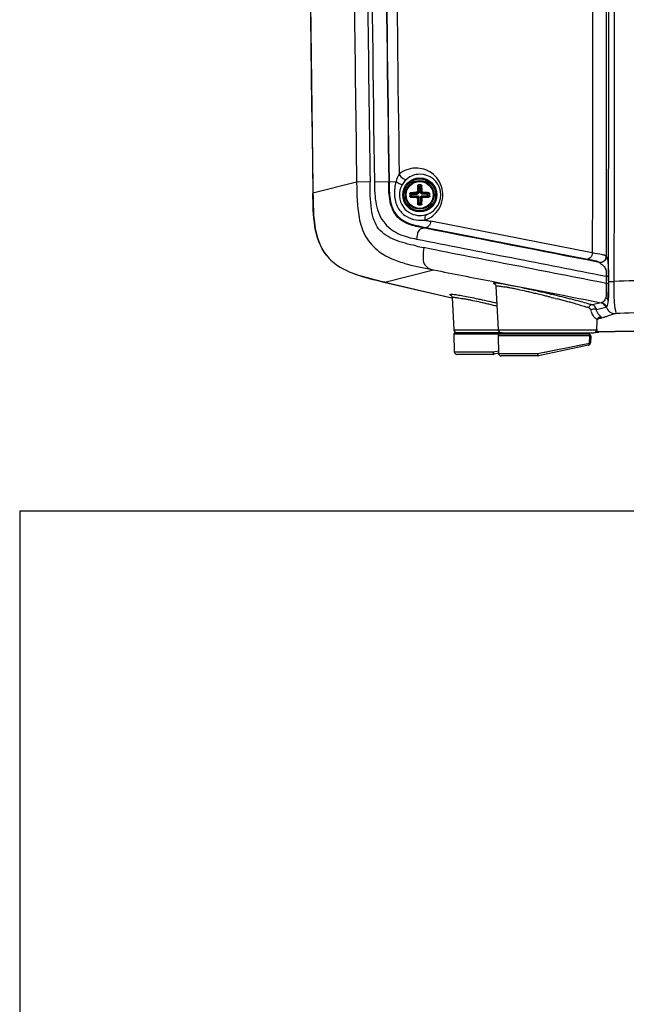
# Paper-space layout '13000530_1' of a CAD drawing. Units: millimetres. Extents: x 0 to 297, y 0 to 210.
# Drawn here: x 204 to 227, y 38 to 76 of the extents above; entities that cross this region are included whole.
import ezdxf

# ---------------------------------------------------------------- set-up
doc = ezdxf.new("R2010")
doc.units = ezdxf.units.MM
doc.header["$LTSCALE"] = 16.335
doc.layers.get('0').update_dxf_attribs({"linetype": 'CONTINUOUS'})
doc.layers.add('AXES', color=7, linetype='CONTINUOUS')
doc.layers.add('GEOM', color=7, linetype='CONTINUOUS')

psp = doc.layouts.new('13000530_1')

# ---------------------------------------------------------------- linework, layer by layer
at = {"color": 9, "linetype": 'CONTINUOUS'}
for p, q in [((222.319, 64.187), (220.553, 64.187)), ((225.835, 64.127), (222.274, 64.127)), ((223.805, 63.442), (225.825, 63.849)), ((225.423, 63.768), (225.533, 63.79)), ((225.825, 63.849), (225.835, 64.127)), ((220.577, 63.502), (222.078, 63.502)), ((222.083, 63.502), (222.294, 63.545)), ((222.298, 63.442), (223.799, 63.442)), ((223.994, 63.48), (224.092, 63.5)), ((224.092, 63.5), (224.34, 63.55)), ((224.34, 63.55), (224.632, 63.609)), ((224.632, 63.609), (224.775, 63.637)), ((224.775, 63.637), (224.915, 63.665)), ((224.915, 63.665), (225.305, 63.744)), ((225.345, 63.752), (225.423, 63.768))]:
    psp.add_line(p, q, dxfattribs=at)
at = {"color": 7, "linetype": 'CONTINUOUS'}
for p, q in [((220.553, 64.187), (220.577, 63.502)), ((222.436, 64.249), (220.613, 64.249)), ((225.81, 64.189), (222.334, 64.189)), ((222.693, 64.249), (222.692, 64.189)), ((225.691, 64.249), (225.692, 64.189)), ((222.274, 64.127), (222.298, 63.442)), ((225.87, 64.127), (225.86, 63.853)), ((222.098, 63.409), (220.673, 63.409)), ((222.298, 63.449), (222.123, 63.412)), ((225.784, 63.762), (223.844, 63.352)), ((223.819, 63.349), (222.394, 63.349)), ((296.977, 57.332), (203.717, 57.332)), ((203.717, 57.332), (203.717, 14.582))]:
    psp.add_line(p, q, dxfattribs=at)
for centre, radius, start, end in [((220.613, 64.189), 0.06, 90, 182), ((222.334, 64.129), 0.06, 90, 182), ((225.81, 64.129), 0.06, 358, 89.9994), ((225.764, 63.856), 0.096, 281.9527, 358), ((220.673, 63.505), 0.096, 182, 270), ((222.098, 63.529), 0.12, 270, 281.9527), ((222.394, 63.445), 0.096, 182, 270), ((223.819, 63.469), 0.12, 270, 281.9527)]:
    psp.add_arc(centre, radius, start, end, dxfattribs=at)
at = {"color": 9, "linetype": 'CONTINUOUS'}
for centre in [(222.078, 63.528), (223.799, 63.468)]:
    psp.add_arc(centre, 0.0266, 270.007, 281.3438, dxfattribs=at)
for points, knots in [([(225.835, 64.127), (225.836, 64.142), (225.828, 64.166), (225.805, 64.186), (225.791, 64.189), (225.784, 64.189)], [0, 0, 0, 0, 0.521335, 0.766352, 1, 1, 1, 1]), ([(225.825, 63.849), (225.826, 63.828), (225.818, 63.796), (225.79, 63.768), (225.772, 63.76), (225.763, 63.758)], [0, 0, 0, 0, 0.52105, 0.765116, 1, 1, 1, 1]), ([(225.825, 63.849), (225.83, 63.849), (225.837, 63.85), (225.846, 63.851), (225.851, 63.852), (225.855, 63.852), (225.858, 63.852), (225.859, 63.853), (225.86, 63.853), (225.86, 63.853)], [0, 0, 0, 0, 0.430495, 0.602443, 0.744354, 0.855527, 0.935417, 0.983636, 1, 1, 1, 1]), ([(225.87, 64.127), (225.87, 64.127), (225.868, 64.127), (225.867, 64.127), (225.864, 64.127), (225.861, 64.127), (225.856, 64.127), (225.847, 64.127), (225.84, 64.127), (225.835, 64.127)], [0, 0, 0, 0, 0.016109, 0.064071, 0.143711, 0.254714, 0.396572, 0.568728, 1, 1, 1, 1]), ([(222.078, 63.502), (222.078, 63.49), (222.079, 63.468), (222.082, 63.442), (222.087, 63.425), (222.09, 63.416), (222.095, 63.409), (222.098, 63.409)], [0, 0, 0, 0, 0.367471, 0.679178, 0.800915, 0.894937, 1, 1, 1, 1]), ([(222.083, 63.502), (222.086, 63.49), (222.091, 63.468), (222.1, 63.442), (222.108, 63.426), (222.113, 63.417), (222.119, 63.411), (222.123, 63.412)], [0, 0, 0, 0, 0.365121, 0.677811, 0.800417, 0.895128, 1, 1, 1, 1]), ([(223.799, 63.442), (223.799, 63.43), (223.8, 63.408), (223.804, 63.382), (223.808, 63.365), (223.811, 63.356), (223.816, 63.349), (223.819, 63.349)], [0, 0, 0, 0, 0.367471, 0.679178, 0.800915, 0.894937, 1, 1, 1, 1]), ([(223.805, 63.442), (223.807, 63.43), (223.813, 63.408), (223.821, 63.382), (223.829, 63.366), (223.835, 63.357), (223.841, 63.351), (223.844, 63.352)], [0, 0, 0, 0, 0.365121, 0.677811, 0.800417, 0.895128, 1, 1, 1, 1])]:
    psp.add_open_spline(points, degree=3, knots=knots, dxfattribs=at)
at = {"layer": 'AXES', "color": 7, "linetype": 'CONTINUOUS'}
psp.add_circle((219.236, 69.595), 0.522, dxfattribs=at)
at = {"layer": 'GEOM', "color": 9, "linetype": 'CONTINUOUS'}
for p, q in [((216.788, 70.094), (215.093, 69.663)), ((217.308, 70.101), (216.788, 70.094)), ((218.036, 70.098), (217.479, 70.09)), ((218.046, 70.106), (218.036, 70.098)), ((218.046, 70.106), (218.316, 70.11)), ((218.745, 70.215), (218.733, 70.205)), ((219.153, 69.953), (219.17, 69.895)), ((219.188, 69.984), (219.206, 69.926)), ((219.265, 69.926), (219.206, 69.926)), ((219.206, 69.926), (219.206, 69.696)), ((219.265, 69.926), (219.283, 69.984)), ((219.265, 69.696), (219.265, 69.926)), ((219.301, 69.895), (219.319, 69.953)), ((218.905, 69.625), (218.846, 69.643)), ((218.846, 69.547), (218.905, 69.565)), ((218.936, 69.66), (218.878, 69.678)), ((218.878, 69.512), (218.936, 69.53)), ((218.905, 69.625), (219.135, 69.625)), ((218.905, 69.625), (218.905, 69.565)), ((218.905, 69.565), (219.135, 69.565)), ((219.135, 69.66), (218.936, 69.66)), ((218.936, 69.53), (218.936, 69.66)), ((218.936, 69.53), (219.135, 69.53)), ((219.135, 69.66), (219.107, 69.689)), ((219.107, 69.501), (219.135, 69.53)), ((219.135, 69.66), (219.135, 69.625)), ((219.135, 69.53), (219.135, 69.565)), ((219.17, 69.696), (219.142, 69.724)), ((219.17, 69.895), (219.301, 69.895)), ((219.17, 69.895), (219.17, 69.696)), ((219.17, 69.696), (219.206, 69.696)), ((219.301, 69.696), (219.265, 69.696)), ((219.301, 69.696), (219.301, 69.895)), ((219.329, 69.724), (219.301, 69.696)), ((219.365, 69.689), (219.336, 69.66)), ((219.535, 69.66), (219.336, 69.66)), ((219.336, 69.66), (219.336, 69.625)), ((219.567, 69.625), (219.336, 69.625)), ((219.336, 69.565), (219.567, 69.565)), ((219.336, 69.53), (219.336, 69.565)), ((219.336, 69.53), (219.365, 69.501)), ((219.336, 69.53), (219.535, 69.53)), ((219.593, 69.678), (219.535, 69.66)), ((219.535, 69.53), (219.535, 69.66)), ((219.535, 69.53), (219.593, 69.512)), ((219.625, 69.643), (219.567, 69.625)), ((219.567, 69.565), (219.567, 69.625)), ((219.567, 69.565), (219.625, 69.547)), ((219.142, 69.466), (219.17, 69.494)), ((219.17, 69.295), (219.153, 69.237)), ((219.17, 69.494), (219.206, 69.494)), ((219.17, 69.494), (219.17, 69.295)), ((219.17, 69.295), (219.301, 69.295)), ((219.206, 69.264), (219.188, 69.206)), ((219.206, 69.264), (219.206, 69.494)), ((219.206, 69.264), (219.265, 69.264)), ((219.301, 69.494), (219.265, 69.494)), ((219.265, 69.264), (219.265, 69.494)), ((219.283, 69.206), (219.265, 69.264)), ((219.301, 69.494), (219.329, 69.466)), ((219.301, 69.295), (219.301, 69.494)), ((219.319, 69.237), (219.301, 69.295)), ((225.931, 67.344), (219.665, 68.571)), ((219.443, 68.299), (219.479, 68.331)), ((219.479, 68.331), (225.745, 67.104)), ((226.476, 67.206), (226.47, 67.213)), ((217.884, 66.206), (219.771, 66.685)), ((222.027, 66.244), (222.217, 66.206)), ((222.027, 66.243), (222.217, 66.206)), ((222.217, 66.206), (222.703, 66.111)), ((222.703, 66.111), (223.044, 66.044)), ((222.704, 66.111), (223.045, 66.044)), ((226.474, 66.44), (226.473, 66.16)), ((226.555, 66.437), (226.555, 66.158)), ((222.683, 65.997), (222.695, 65.995)), ((223.044, 66.044), (223.325, 65.989)), ((223.325, 65.989), (224.529, 65.753)), ((223.326, 65.989), (224.597, 65.74)), ((224.529, 65.753), (224.598, 65.74)), ((224.598, 65.74), (224.863, 65.688)), ((220.953, 65.562), (220.964, 65.56)), ((224.329, 65.621), (224.39, 65.605)), ((224.484, 65.581), (224.577, 65.557)), ((224.863, 65.688), (225.152, 65.632)), ((224.863, 65.688), (225.152, 65.632)), ((225.152, 65.632), (225.405, 65.582)), ((225.405, 65.582), (225.592, 65.546)), ((225.405, 65.582), (225.592, 65.546)), ((225.592, 65.546), (225.714, 65.522)), ((225.714, 65.522), (226.275, 65.412)), ((226.275, 65.412), (225.925, 65.328)), ((226.092, 65.144), (226.45, 65.243)), ((220.556, 64.363), (220.917, 64.363)), ((220.917, 64.363), (221.024, 64.363)), ((221.024, 64.363), (221.867, 64.363)), ((221.867, 64.363), (222.057, 64.363)), ((222.057, 64.363), (222.23, 64.363)), ((222.23, 64.363), (222.278, 64.363)), ((222.277, 64.363), (223.443, 64.363)), ((222.297, 64.363), (222.311, 64.363)), ((222.732, 64.363), (223.443, 64.363)), ((223.443, 64.363), (225.553, 64.363)), ((223.787, 64.363), (224.795, 64.363)), ((224.924, 64.363), (226.106, 64.363)), ((226.104, 64.35), (226.102, 64.303))]:
    psp.add_line(p, q, dxfattribs=at)
at = {"layer": 'GEOM', "color": 7, "linetype": 'CONTINUOUS'}
for p, q in [((217.844, 66.215), (217.884, 66.206)), ((217.844, 66.215), (220.486, 65.598)), ((217.883, 66.205), (220.436, 65.612)), ((222.189, 66.059), (222.278, 64.363)), ((220.49, 65.618), (220.556, 64.363)), ((226.102, 64.303), (226.125, 64.748)), ((222.397, 64.249), (225.986, 64.249)), ((226.057, 64.274), (226.187, 64.277)), ((226.057, 64.273), (226.187, 64.275)), ((226.255, 64.281), (226.107, 64.279)), ((226.255, 64.28), (226.107, 64.277))]:
    psp.add_line(p, q, dxfattribs=at)
for points in [[(222.154, 66.137), (222.151, 66.139), (222.148, 66.14), (222.146, 66.142), (222.145, 66.142), (222.145, 66.142), (222.147, 66.14), (222.152, 66.137), (222.158, 66.131), (222.166, 66.121), (222.176, 66.106), (222.184, 66.086), (222.188, 66.063), (222.188, 66.059)], [(220.456, 65.696), (220.453, 65.698), (220.449, 65.699), (220.447, 65.701), (220.446, 65.701), (220.446, 65.701), (220.449, 65.699), (220.454, 65.696), (220.46, 65.69), (220.468, 65.68), (220.477, 65.665), (220.486, 65.645), (220.49, 65.622), (220.49, 65.618)], [(226.126, 64.749), (226.13, 64.771), (226.137, 64.792), (226.149, 64.811), (226.161, 64.825), (226.174, 64.836), (226.187, 64.844), (226.198, 64.849), (226.205, 64.851), (226.209, 64.852), (226.21, 64.852)]]:
    psp.add_lwpolyline(points, dxfattribs=at)
at = {"layer": 'GEOM', "color": 9, "linetype": 'CONTINUOUS'}
psp.add_lwpolyline([(226.105, 64.363), (226.105, 64.365), (226.105, 64.367), (226.105, 64.363), (226.104, 64.35)], dxfattribs=at)
at = {"layer": 'GEOM', "color": 7, "linetype": 'CONTINUOUS'}
for radius in [0.66, 0.618]:
    psp.add_circle((219.236, 69.595), radius, dxfattribs=at)
at = {"layer": 'GEOM', "color": 9, "linetype": 'CONTINUOUS'}
psp.add_circle((219.236, 69.595), 0.558, dxfattribs=at)
for centre, radius, start, end in [((-28943.095, 106.978), 29169.684, 359.9199882, 0.0768966), ((-28975.711, 106.978), 29202.523, 359.9200638, 0.0768239), ((2809.069, 106.988), 2591.853, 180.305843, 180.815698), ((2809.826, 106.987), 2592.053, 180.305793, 180.815444), ((2808.99, 106.988), 2591.207, 180.306093, 180.81553), ((2810.202, 106.987), 2592.022, 180.332003, 180.808747), ((2829.858, 107.188), 2612.813, 180.657077, 180.813296), ((2819.634, 107.02), 2603.108, 180.661221, 180.812784), ((219.094, 69.594), 1.04, 90.8558, 129.0854), ((219.251, 69.595), 0.801, 91.1287, 129.2745), ((219.251, 69.595), 0.801, 289.6933, 91.1341), ((222.392, 82.325), 15.078, 257.3108, 258.5247), ((226.229, 67.216), 0.242, 263.6939, 270.4802), ((226.235, 67.21), 0.243, 264.0478, 270.4824), ((221.141, 58.324), 7.923, 80.2393, 80.975), ((220.57, 54.996), 11.299, 79.6587, 80.2475), ((219.219, 47.677), 18.742, 78.774, 79.6101), ((252.93, -620.211), 686.944, 91.923527, 92.181243), ((219.391, 57.598), 8.211, 80.1524, 80.8784), ((220.814, 56.445), 9.733, 78.9275, 79.8144), ((220.022, 52.373), 13.882, 78.5957, 78.895), ((219.452, 49.544), 16.768, 78.3675, 78.5976), ((218.558, 45.212), 21.191, 77.97, 78.3614), ((217.194, 37.486), 29.132, 78.1473, 78.7699), ((216.764, 36.817), 29.775, 77.3328, 77.9605), ((215.39, 28.831), 37.973, 77.9014, 78.1659), ((215.428, 30.823), 35.917, 77.2107, 77.351), ((214.335, 23.906), 43.01, 77.653, 77.9022), ((214.836, 28.217), 38.589, 76.9394, 77.2095), ((213.45, 19.86), 47.151, 77.4232, 77.6538), ((214.363, 26.173), 40.687, 76.8094, 76.9409), ((214.19, 25.436), 41.444, 76.547, 76.8099), ((212.935, 17.546), 49.522, 77.2016, 77.4242), ((214.399, 26.309), 40.546, 76.2212, 76.5471), ((212.758, 16.769), 50.319, 76.978, 77.202), ((212.737, 16.676), 50.414, 76.7517, 76.9784), ((212.834, 17.087), 49.992, 76.5254, 76.7512), ((213.116, 18.253), 48.792, 76.0746, 76.529), ((218.801, 54.186), 11.674, 79.5783, 80.1602), ((217.397, 46.641), 19.349, 78.7061, 79.5315), ((218.367, 52.194), 13.616, 78.4706, 79.007), ((217.543, 48.13), 17.763, 78.2682, 78.4843), ((216.938, 45.217), 20.738, 78.0745, 78.2688), ((215.309, 36.195), 30.002, 78.0829, 78.7028), ((215.484, 38.379), 27.729, 77.409, 78.0552), ((213.525, 27.685), 38.697, 77.8416, 78.101), ((214.091, 32.085), 34.175, 77.2869, 77.4298), ((213.65, 30.129), 36.18, 77.1481, 77.287), ((212.125, 21.2), 45.331, 77.3667, 77.8379), ((213.26, 28.417), 37.936, 77.0125, 77.1482), ((212.802, 26.436), 39.969, 76.7486, 77.0118), ((212.558, 25.397), 41.037, 76.6196, 76.7499), ((211.278, 17.394), 49.23, 77.1499, 77.3729), ((212.643, 25.751), 40.672, 76.4878, 76.6197), ((213.693, 23.434), 43.507, 76.0179, 76.2195), ((212.886, 20.19), 46.849, 75.8623, 76.0186), ((212.433, 18.394), 48.702, 75.6736, 75.7871), ((212.668, 19.301), 47.765, 75.447, 75.5617), ((213.828, 23.761), 43.156, 75.1997, 75.4494), ((214.952, 28.024), 38.747, 75.0615, 75.1973), ((214.309, 23.068), 43.832, 75.8308, 76.0731), ((215.536, 30.21), 36.485, 74.9202, 75.0616), ((216.176, 32.587), 34.024, 74.7722, 74.9204), ((215.438, 27.54), 39.22, 75.5713, 75.8316), ((216.931, 35.358), 31.151, 74.6153, 74.7727), ((218.819, 42.195), 24.059, 74.0613, 74.6329), ((212.795, 26.386), 40.019, 76.3636, 76.4879), ((222.46, 54.634), 11.098, 72.7779, 72.9024), ((222.79, 55.697), 9.984, 72.4579, 72.7814), ((226.39, 65.214), 0.525, 189.8128, 194.9185), ((247.379, -457.66), 523.056, 91.93078, 92.25315), ((213.623, 106.379), 43.441, 286.7373, 287.0496)]:
    psp.add_arc(centre, radius, start, end, dxfattribs=at)
at = {"layer": 'GEOM', "color": 7, "linetype": 'CONTINUOUS'}
for centre, radius, start, end in [((2816.786, 106.978), 2601.965, 179.213769, 180.821912), ((2815.448, 106.97), 2600.622, 180.643276, 180.821954), ((219.25, 69.588), 0.805, 143.8175, 149.9937), ((219.267, 69.574), 0.826, 130.2452, 143.752), ((224.137, 69.606), 4.996, 176.0259, 178.6515), ((219.236, 68.094), 1.891, 88.5561, 91.4439), ((214.334, 69.606), 4.996, 1.3485, 3.9741), ((220.737, 69.595), 1.891, 178.5562, 181.4438), ((219.217, 64.853), 4.836, 91.3051, 94.0175), ((219.247, 64.694), 4.996, 86.0259, 88.6515), ((217.734, 69.595), 1.891, 358.5562, 1.4438), ((219.217, 74.337), 4.836, 265.9825, 268.6949), ((223.977, 69.576), 4.836, 181.3051, 184.0175), ((219.236, 71.096), 1.891, 268.5561, 271.4439), ((214.494, 69.576), 4.836, 355.9825, 358.6949), ((219.247, 74.496), 4.996, 271.3485, 273.9741), ((217.019, 68.366), 1.79, 217.7219, 218.3095), ((220.677, 64.369), 0.12, 182.9973, 269.6965), ((222.398, 64.369), 0.12, 182.9973, 269.6965), ((225.985, 64.369), 0.12, 270.319, 357.0588), ((234.64, -436.388), 500.736, 90.57995, 90.9672), ((234.569, -431.565), 495.916, 90.61184, 90.96065)]:
    psp.add_arc(centre, radius, start, end, dxfattribs=at)
at = {"layer": 'GEOM', "color": 9, "linetype": 'CONTINUOUS'}
for points in [[(225.954, 95.015), (225.951, 85.791), (225.942, 76.568), (225.93, 67.344)], [(226.476, 67.206), (226.486, 74.317), (226.493, 81.428), (226.497, 88.539)], [(218.438, 70.401), (218.382, 70.312), (218.344, 70.212), (218.316, 70.11)], [(218.438, 70.401), (218.449, 70.378), (218.462, 70.356), (218.477, 70.335)], [(219.236, 68.794), (219.332, 68.793), (219.43, 68.809), (219.521, 68.842)], [(219.1, 68.626), (219.215, 68.608), (219.333, 68.605), (219.449, 68.615)], [(226.202, 66.976), (223.949, 67.416), (221.696, 67.856), (219.443, 68.299)], [(219.771, 66.685), (220.523, 66.538), (221.275, 66.391), (222.027, 66.243)], [(226.275, 65.412), (226.354, 65.393), (226.428, 65.321), (226.45, 65.243)], [(226.3, 65.417), (226.377, 65.397), (226.449, 65.327), (226.471, 65.25)]]:
    psp.add_open_spline(points, degree=3, dxfattribs=at)
for points, knots in [([(218.477, 70.335), (218.497, 70.309), (218.559, 70.237), (218.689, 70.173), (218.745, 70.215)], [0, 0, 0, 0, 0.320213, 1, 1, 1, 1]), ([(219.449, 68.615), (219.663, 68.693), (220.083, 69.028), (220.212, 69.839), (219.766, 70.494), (219.292, 70.637), (219.078, 70.633)], [0, 0, 0, 0, 0.238973, 0.517609, 0.775991, 1, 1, 1, 1]), ([(216.788, 70.094), (216.791, 69.874), (216.798, 69.414), (216.863, 68.693), (217.092, 67.953), (217.601, 67.386), (218.196, 67.081), (218.911, 66.853), (219.434, 66.752), (219.771, 66.685)], [0, 0, 0, 0, 0.127281, 0.266269, 0.41851, 0.566253, 0.692374, 0.801196, 1, 1, 1, 1]), ([(219.08, 67.615), (218.806, 67.677), (218.292, 67.807), (217.687, 68.148), (217.441, 68.621), (217.314, 69.237), (217.312, 69.743), (217.307, 70.101)], [0, 0, 0, 0, 0.242526, 0.46114, 0.565702, 0.691748, 1, 1, 1, 1]), ([(217.479, 70.09), (217.484, 69.799), (217.49, 69.235), (217.808, 68.457), (218.444, 68.028), (218.897, 67.925), (219.116, 67.881)], [0, 0, 0, 0, 0.283885, 0.548975, 0.781039, 1, 1, 1, 1]), ([(219.443, 68.299), (219.252, 68.338), (218.876, 68.402), (218.308, 68.7), (218.031, 69.362), (218.04, 69.844), (218.036, 70.098)], [0, 0, 0, 0, 0.225711, 0.441781, 0.707017, 1, 1, 1, 1]), ([(218.046, 70.106), (218.049, 69.879), (218.053, 69.522), (218.167, 69.047), (218.543, 68.503), (219.105, 68.405), (219.479, 68.331)], [0, 0, 0, 0, 0.263105, 0.410549, 0.559203, 1, 1, 1, 1]), ([(218.316, 70.11), (218.269, 69.944), (218.225, 69.598), (218.34, 69.096), (218.675, 68.742), (218.963, 68.648), (219.1, 68.626)], [0, 0, 0, 0, 0.271453, 0.538359, 0.781572, 1, 1, 1, 1]), ([(218.316, 70.11), (218.344, 70.094), (218.397, 70.065), (218.471, 70.021), (218.516, 70.007), (218.548, 69.985), (218.553, 69.99)], [0, 0, 0, 0, 0.368446, 0.691868, 0.913902, 1, 1, 1, 1]), ([(218.553, 69.99), (218.477, 69.858), (218.401, 69.544), (218.559, 69.115), (218.875, 68.854), (219.122, 68.796), (219.236, 68.794)], [0, 0, 0, 0, 0.279435, 0.552626, 0.791773, 1, 1, 1, 1]), ([(219.206, 69.926), (219.197, 69.925), (219.18, 69.919), (219.171, 69.903), (219.17, 69.895)], [0, 0, 0, 0, 0.520135, 1, 1, 1, 1]), ([(219.301, 69.895), (219.3, 69.903), (219.291, 69.919), (219.274, 69.925), (219.265, 69.926)], [0, 0, 0, 0, 0.479908, 1, 1, 1, 1]), ([(218.936, 69.66), (218.928, 69.659), (218.912, 69.65), (218.905, 69.633), (218.905, 69.625)], [0, 0, 0, 0, 0.479908, 1, 1, 1, 1]), ([(218.905, 69.565), (218.905, 69.557), (218.912, 69.54), (218.928, 69.531), (218.936, 69.53)], [0, 0, 0, 0, 0.520135, 1, 1, 1, 1]), ([(219.206, 69.696), (219.206, 69.678), (219.191, 69.64), (219.153, 69.625), (219.135, 69.625)], [0, 0, 0, 0, 0.500001, 1, 1, 1, 1]), ([(219.17, 69.696), (219.171, 69.687), (219.164, 69.667), (219.144, 69.66), (219.135, 69.66)], [0, 0, 0, 0, 0.5, 1, 1, 1, 1]), ([(219.135, 69.565), (219.153, 69.565), (219.191, 69.55), (219.206, 69.512), (219.206, 69.494)], [0, 0, 0, 0, 0.499999, 1, 1, 1, 1]), ([(219.135, 69.53), (219.144, 69.53), (219.164, 69.523), (219.171, 69.503), (219.17, 69.494)], [0, 0, 0, 0, 0.499997, 1, 1, 1, 1]), ([(219.336, 69.625), (219.318, 69.625), (219.28, 69.64), (219.265, 69.678), (219.265, 69.696)], [0, 0, 0, 0, 0.499999, 1, 1, 1, 1]), ([(219.265, 69.494), (219.265, 69.512), (219.28, 69.55), (219.318, 69.565), (219.336, 69.565)], [0, 0, 0, 0, 0.500001, 1, 1, 1, 1]), ([(219.336, 69.66), (219.327, 69.66), (219.308, 69.667), (219.301, 69.687), (219.301, 69.696)], [0, 0, 0, 0, 0.499997, 1, 1, 1, 1]), ([(219.301, 69.494), (219.301, 69.503), (219.308, 69.523), (219.327, 69.53), (219.336, 69.53)], [0, 0, 0, 0, 0.5, 1, 1, 1, 1]), ([(219.567, 69.625), (219.566, 69.633), (219.559, 69.65), (219.543, 69.659), (219.535, 69.66)], [0, 0, 0, 0, 0.520135, 1, 1, 1, 1]), ([(219.535, 69.53), (219.543, 69.531), (219.559, 69.54), (219.566, 69.557), (219.567, 69.565)], [0, 0, 0, 0, 0.479908, 1, 1, 1, 1]), ([(219.17, 69.295), (219.171, 69.287), (219.18, 69.271), (219.197, 69.265), (219.206, 69.264)], [0, 0, 0, 0, 0.479908, 1, 1, 1, 1]), ([(219.265, 69.264), (219.274, 69.265), (219.291, 69.271), (219.3, 69.287), (219.301, 69.295)], [0, 0, 0, 0, 0.520135, 1, 1, 1, 1]), ([(219.449, 68.615), (219.444, 68.64), (219.433, 68.719), (219.469, 68.82), (219.521, 68.842)], [0, 0, 0, 0, 0.308296, 1, 1, 1, 1]), ([(219.449, 68.615), (219.504, 68.603), (219.577, 68.588), (219.649, 68.574), (219.665, 68.571)], [0, 0, 0, 0, 0.772327, 1, 1, 1, 1]), ([(219.665, 68.571), (219.662, 68.539), (219.641, 68.44), (219.553, 68.33), (219.48, 68.331)], [0, 0, 0, 0, 0.305959, 1, 1, 1, 1]), ([(219.443, 68.299), (219.399, 68.3), (219.31, 68.304), (219.188, 68.222), (219.136, 68.064), (219.123, 67.947), (219.116, 67.881)], [0, 0, 0, 0, 0.218315, 0.419046, 0.672192, 1, 1, 1, 1]), ([(219.116, 67.881), (220.34, 67.633), (222.795, 67.164), (225.247, 66.679), (226.474, 66.439)], [0, 0, 0, 0, 0.499824, 1, 1, 1, 1]), ([(219.393, 67.548), (219.38, 67.43), (219.357, 67.225), (219.378, 66.935), (219.549, 66.744), (219.696, 66.707), (219.771, 66.685)], [0, 0, 0, 0, 0.331976, 0.584051, 0.782896, 1, 1, 1, 1]), ([(226.473, 66.16), (225.293, 66.391), (222.933, 66.859), (220.57, 67.307), (219.393, 67.548)], [0, 0, 0, 0, 0.500246, 1, 1, 1, 1]), ([(225.931, 67.344), (225.927, 67.312), (225.906, 67.213), (225.818, 67.103), (225.745, 67.104)], [0, 0, 0, 0, 0.305969, 1, 1, 1, 1]), ([(226.47, 67.213), (226.434, 67.251), (226.235, 67.287), (226.061, 67.319), (225.93, 67.344)], [0, 0, 0, 0, 0.280704, 1, 1, 1, 1]), ([(225.745, 67.104), (225.86, 67.082), (226.013, 67.058), (226.174, 67.006), (226.202, 66.976)], [0, 0, 0, 0, 0.736369, 1, 1, 1, 1]), ([(226.202, 66.976), (226.203, 66.975), (226.206, 66.972), (226.209, 66.97), (226.211, 66.969)], [0, 0, 0, 0, 0.439575, 1, 1, 1, 1]), ([(226.21, 66.969), (226.261, 66.93), (226.364, 66.86), (226.483, 66.676), (226.475, 66.525), (226.474, 66.44)], [0, 0, 0, 0, 0.307354, 0.590894, 1, 1, 1, 1]), ([(226.231, 66.974), (226.292, 66.975), (226.417, 67.026), (226.469, 67.152), (226.47, 67.213)], [0, 0, 0, 0, 0.497558, 1, 1, 1, 1]), ([(226.476, 67.206), (226.475, 67.145), (226.423, 67.019), (226.298, 66.968), (226.237, 66.968)], [0, 0, 0, 0, 0.502168, 1, 1, 1, 1]), ([(226.476, 67.206), (226.492, 67.192), (226.515, 67.125), (226.54, 66.979), (226.555, 66.739), (226.556, 66.546), (226.555, 66.437)], [0, 0, 0, 0, 0.080922, 0.256724, 0.579808, 1, 1, 1, 1]), ([(222.384, 66.148), (222.329, 66.157), (222.256, 66.167), (222.166, 66.178), (222.129, 66.176), (222.101, 66.18), (222.095, 66.161), (222.123, 66.151), (222.138, 66.142), (222.15, 66.137)], [0, 0, 0, 0, 0.470425, 0.633182, 0.745665, 0.806924, 0.830541, 0.889627, 1, 1, 1, 1]), ([(226.473, 66.16), (226.473, 66.055), (226.475, 65.875), (226.47, 65.691), (226.451, 65.617)], [0, 0, 0, 0, 0.579043, 1, 1, 1, 1]), ([(226.555, 66.158), (226.552, 66.158), (226.525, 66.159), (226.498, 66.16), (226.473, 66.16)], [0, 0, 0, 0, 0.104467, 1, 1, 1, 1]), ([(226.474, 66.44), (226.484, 66.439), (226.512, 66.438), (226.539, 66.44), (226.556, 66.437)], [0, 0, 0, 0, 0.388638, 1, 1, 1, 1]), ([(226.56, 66.244), (226.56, 66.088), (226.559, 65.842), (226.554, 65.594), (226.54, 65.503)], [0, 0, 0, 0, 0.627767, 1, 1, 1, 1]), ([(226.54, 65.503), (226.544, 65.551), (226.555, 65.769), (226.555, 65.988), (226.555, 66.158)], [0, 0, 0, 0, 0.22154, 1, 1, 1, 1]), ([(226.56, 66.244), (226.568, 66.242), (226.643, 66.239), (226.717, 66.237), (226.784, 66.236)], [0, 0, 0, 0, 0.105071, 1, 1, 1, 1]), ([(226.833, 65), (226.845, 65.008), (226.856, 65.047), (226.838, 65.12), (226.808, 65.259), (226.786, 65.472), (226.783, 65.809), (226.784, 66.069), (226.784, 66.236)], [0, 0, 0, 0, 0.034832, 0.081445, 0.186146, 0.374126, 0.597057, 1, 1, 1, 1]), ([(220.693, 65.706), (220.637, 65.715), (220.562, 65.725), (220.471, 65.737), (220.432, 65.735), (220.404, 65.74), (220.396, 65.72), (220.425, 65.71), (220.439, 65.701), (220.451, 65.696)], [0, 0, 0, 0, 0.471367, 0.635053, 0.74873, 0.811342, 0.834756, 0.891826, 1, 1, 1, 1]), ([(222.188, 66.059), (222.188, 66.071), (222.26, 66.064), (222.289, 66.063), (222.322, 66.059)], [0, 0, 0, 0, 0.257457, 1, 1, 1, 1]), ([(222.322, 66.059), (222.337, 66.057), (222.408, 66.047), (222.479, 66.035), (222.535, 66.025)], [0, 0, 0, 0, 0.208417, 1, 1, 1, 1]), ([(220.49, 65.618), (220.49, 65.628), (220.554, 65.624), (220.621, 65.62), (220.778, 65.594), (220.888, 65.574), (220.953, 65.562)], [0, 0, 0, 0, 0.0672, 0.260169, 0.574207, 1, 1, 1, 1]), ([(225.925, 65.327), (225.875, 65.342), (225.638, 65.411), (225.4, 65.474), (225.211, 65.522)], [0, 0, 0, 0, 0.211466, 1, 1, 1, 1]), ([(225.426, 65.329), (225.453, 65.321), (225.552, 65.292), (225.651, 65.263), (225.723, 65.241)], [0, 0, 0, 0, 0.269436, 1, 1, 1, 1]), ([(225.926, 65.327), (225.898, 65.333), (225.832, 65.309), (225.804, 65.249), (225.8, 65.217)], [0, 0, 0, 0, 0.465151, 1, 1, 1, 1]), ([(226.092, 65.144), (226.087, 65.17), (226.057, 65.252), (225.982, 65.312), (225.925, 65.327)], [0, 0, 0, 0, 0.313016, 1, 1, 1, 1]), ([(226.3, 65.417), (226.296, 65.416), (226.287, 65.414), (226.279, 65.413), (226.275, 65.412)], [0, 0, 0, 0, 0.535682, 1, 1, 1, 1]), ([(226.451, 65.617), (226.443, 65.584), (226.416, 65.503), (226.35, 65.43), (226.3, 65.417)], [0, 0, 0, 0, 0.404208, 1, 1, 1, 1]), ([(226.54, 65.503), (226.536, 65.538), (226.504, 65.583), (226.463, 65.61), (226.451, 65.617)], [0, 0, 0, 0, 0.710848, 1, 1, 1, 1]), ([(226.54, 65.503), (226.534, 65.435), (226.536, 65.349), (226.491, 65.257), (226.471, 65.25)], [0, 0, 0, 0, 0.765922, 1, 1, 1, 1]), ([(225.8, 65.217), (225.808, 65.214), (225.844, 65.197), (225.867, 65.156), (225.872, 65.124)], [0, 0, 0, 0, 0.206195, 1, 1, 1, 1]), ([(226.092, 65.144), (226.078, 65.174), (225.976, 65.168), (225.905, 65.153), (225.872, 65.124)], [0, 0, 0, 0, 0.432782, 1, 1, 1, 1]), ([(225.882, 65.078), (225.899, 65.016), (225.945, 64.916), (226.041, 64.821), (226.091, 64.777), (226.127, 64.757), (226.126, 64.748)], [0, 0, 0, 0, 0.467409, 0.76759, 0.9354, 1, 1, 1, 1]), ([(226.147, 65.002), (226.142, 65.011), (226.116, 65.055), (226.099, 65.104), (226.092, 65.144)], [0, 0, 0, 0, 0.208963, 1, 1, 1, 1]), ([(226.24, 64.896), (226.234, 64.902), (226.199, 64.933), (226.168, 64.969), (226.147, 65.002)], [0, 0, 0, 0, 0.181867, 1, 1, 1, 1]), ([(226.36, 64.847), (226.399, 64.859), (226.551, 64.906), (226.703, 64.955), (226.815, 64.993)], [0, 0, 0, 0, 0.258295, 1, 1, 1, 1]), ([(226.471, 65.25), (226.468, 65.249), (226.461, 65.246), (226.454, 65.244), (226.45, 65.243)], [0, 0, 0, 0, 0.500895, 1, 1, 1, 1]), ([(226.471, 65.25), (226.492, 65.178), (226.582, 65.042), (226.739, 64.992), (226.815, 64.993)], [0, 0, 0, 0, 0.495949, 1, 1, 1, 1]), ([(226.815, 64.993), (226.818, 64.994), (226.824, 64.996), (226.83, 64.999), (226.833, 65)], [0, 0, 0, 0, 0.519142, 1, 1, 1, 1]), ([(226.2, 64.849), (226.218, 64.848), (226.238, 64.848), (226.271, 64.853), (226.273, 64.861)], [0, 0, 0, 0, 0.707299, 1, 1, 1, 1]), ([(226.273, 64.863), (226.272, 64.865), (226.263, 64.879), (226.25, 64.888), (226.24, 64.896)], [0, 0, 0, 0, 0.136928, 1, 1, 1, 1]), ([(226.273, 64.861), (226.273, 64.861), (226.273, 64.862), (226.273, 64.863), (226.273, 64.863)], [0, 0, 0, 0, 0.480848, 1, 1, 1, 1])]:
    psp.add_open_spline(points, degree=3, knots=knots, dxfattribs=at)
at = {"layer": 'GEOM', "color": 7, "linetype": 'CONTINUOUS'}
for points, knots in [([(219.153, 69.953), (219.153, 69.961), (219.162, 69.978), (219.179, 69.984), (219.188, 69.984)], [0, 0, 0, 0, 0.487711, 1, 1, 1, 1]), ([(219.283, 69.984), (219.292, 69.984), (219.309, 69.978), (219.318, 69.961), (219.319, 69.953)], [0, 0, 0, 0, 0.512289, 1, 1, 1, 1]), ([(218.846, 69.643), (218.846, 69.651), (218.853, 69.669), (218.87, 69.677), (218.878, 69.678)], [0, 0, 0, 0, 0.512289, 1, 1, 1, 1]), ([(218.878, 69.512), (218.87, 69.513), (218.853, 69.521), (218.846, 69.539), (218.846, 69.547)], [0, 0, 0, 0, 0.487711, 1, 1, 1, 1]), ([(219.107, 69.689), (219.116, 69.689), (219.134, 69.697), (219.142, 69.715), (219.142, 69.724)], [0, 0, 0, 0, 0.499999, 1, 1, 1, 1]), ([(219.329, 69.724), (219.329, 69.715), (219.337, 69.697), (219.356, 69.689), (219.365, 69.689)], [0, 0, 0, 0, 0.500005, 1, 1, 1, 1]), ([(219.593, 69.678), (219.602, 69.677), (219.618, 69.669), (219.625, 69.651), (219.625, 69.643)], [0, 0, 0, 0, 0.487711, 1, 1, 1, 1]), ([(219.625, 69.547), (219.625, 69.539), (219.618, 69.521), (219.602, 69.513), (219.593, 69.512)], [0, 0, 0, 0, 0.512289, 1, 1, 1, 1]), ([(219.142, 69.466), (219.142, 69.475), (219.134, 69.493), (219.116, 69.501), (219.107, 69.501)], [0, 0, 0, 0, 0.500005, 1, 1, 1, 1]), ([(219.188, 69.206), (219.179, 69.206), (219.162, 69.212), (219.153, 69.229), (219.153, 69.237)], [0, 0, 0, 0, 0.512289, 1, 1, 1, 1]), ([(219.319, 69.237), (219.318, 69.229), (219.309, 69.212), (219.292, 69.206), (219.283, 69.206)], [0, 0, 0, 0, 0.487711, 1, 1, 1, 1]), ([(219.365, 69.501), (219.356, 69.501), (219.337, 69.493), (219.329, 69.475), (219.329, 69.466)], [0, 0, 0, 0, 0.499999, 1, 1, 1, 1]), ([(215.614, 67.256), (215.684, 67.168), (215.996, 66.843), (216.412, 66.638), (216.728, 66.523)], [0, 0, 0, 0, 0.251002, 1, 1, 1, 1])]:
    psp.add_open_spline(points, degree=3, knots=knots, dxfattribs=at)
for points in [[(215.093, 69.663), (215.1, 69.232), (215.103, 68.797), (215.171, 68.371)], [(215.171, 68.371), (215.1, 68.794), (215.099, 69.226), (215.093, 69.654)], [(215.614, 67.257), (215.365, 67.569), (215.236, 67.977), (215.171, 68.371)], [(215.171, 68.371), (215.233, 67.982), (215.362, 67.583), (215.603, 67.271)], [(217.884, 66.208), (217.495, 66.298), (217.102, 66.385), (216.728, 66.524)], [(216.728, 66.523), (217.09, 66.391), (217.468, 66.303), (217.844, 66.215)]]:
    psp.add_open_spline(points, degree=3, dxfattribs=at)

doc.saveas('drawing.dxf')
